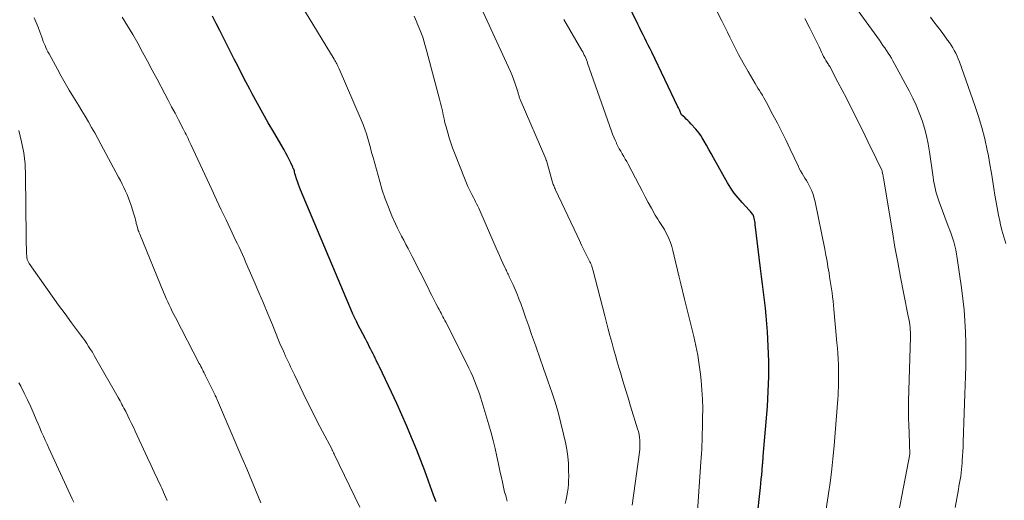
# Model space of a CAD drawing. Units: feet. Extents: x 1939996 to 1945044, y 555000 to 560003.
# Drawn here: x 1940646 to 1940769, y 555333 to 555393 of the extents above; entities that cross this region are included whole.
import ezdxf

# ---------------------------------------------------------------- set-up
doc = ezdxf.new("R2010")
doc.units = ezdxf.units.FT
doc.header["$LTSCALE"] = 100
doc.header["$MEASUREMENT"] = 0
doc.layers.add('CONTOUR INDEX', color=32, linetype='Continuous', lineweight=25)
doc.layers.add('CONTOUR INTERMEDIATE', color=40, linetype='Continuous', lineweight=15)

msp = doc.modelspace()

# ---------------------------------------------------------------- linework, layer by layer
at = {"layer": 'CONTOUR INDEX', "flags": 128}
for points, elevation in [([(1940737.89, 555330.97), (1940738.35, 555335.08), (1940738.41, 555335.6), (1940738.46, 555336.13), (1940738.51, 555336.66), (1940738.55, 555337.19), (1940738.62, 555338), (1940738.63, 555338.12), (1940738.64, 555338.25), (1940738.65, 555338.37), (1940738.66, 555338.49), (1940738.67, 555338.62), (1940738.68, 555338.74), (1940738.69, 555338.87), (1940738.7, 555338.99), (1940739.21, 555345.13), (1940739.33, 555347.01), (1940739.4, 555348.89), (1940739.38, 555350.76), (1940739.32, 555352.64), (1940739.22, 555354.43), (1940739.16, 555355.41), (1940739.07, 555356.4), (1940738.97, 555357.38), (1940738.85, 555358.36), (1940738.72, 555359.34), (1940738.59, 555360.33), (1940738.47, 555361.31), (1940738.35, 555362.29), (1940737.71, 555367.74), (1940737.68, 555367.95), (1940737.65, 555368.15), (1940737.6, 555368.35), (1940737.55, 555368.56), (1940737.51, 555368.71), (1940737.47, 555368.83), (1940737.43, 555368.95), (1940737.36, 555369.05), (1940737.29, 555369.16), (1940737.21, 555369.26), (1940737.13, 555369.35), (1940737.05, 555369.45), (1940736.96, 555369.54), (1940736.08, 555370.47), (1940735.57, 555371.05), (1940735.09, 555371.64), (1940734.67, 555372.27), (1940734.27, 555372.93), (1940732.53, 555376.05), (1940732.24, 555376.57), (1940731.95, 555377.08), (1940731.66, 555377.59), (1940731.36, 555378.1), (1940731.11, 555378.53), (1940730.93, 555378.82), (1940730.74, 555379.09), (1940730.53, 555379.36), (1940730.31, 555379.61), (1940729.71, 555380.27), (1940729.52, 555380.46), (1940729.34, 555380.66), (1940729.14, 555380.84), (1940728.95, 555381.03), (1940728.55, 555381.39), (1940728.51, 555381.46), (1940728.38, 555381.77), (1940728.32, 555381.92), (1940728.25, 555382.08), (1940728.18, 555382.23), (1940728.11, 555382.38), (1940724.85, 555389.14), (1940724.64, 555389.58), (1940724.42, 555390.02), (1940724.2, 555390.46), (1940723.99, 555390.89), (1940723.77, 555391.33), (1940723.55, 555391.77), (1940723.33, 555392.21), (1940723.12, 555392.65), (1940717.4, 555404.43)], 1040), ([(1940698.06, 555333.32), (1940697.91, 555333.72), (1940697.76, 555334.13), (1940697.12, 555335.89), (1940696.65, 555337.17), (1940696.16, 555338.45), (1940695.66, 555339.73), (1940695.14, 555341), (1940695.01, 555341.3), (1940694.41, 555342.71), (1940693.8, 555344.12), (1940693.17, 555345.52), (1940692.52, 555346.91), (1940691.02, 555350.06), (1940690.89, 555350.34), (1940690.76, 555350.61), (1940690.63, 555350.89), (1940690.5, 555351.16), (1940690.37, 555351.43), (1940690.23, 555351.7), (1940690.1, 555351.97), (1940689.96, 555352.25), (1940689.93, 555352.32), (1940689.77, 555352.62), (1940689.61, 555352.93), (1940689.46, 555353.23), (1940689.3, 555353.54), (1940688.32, 555355.43), (1940688.3, 555355.49), (1940688.27, 555355.54), (1940688.24, 555355.59), (1940688.22, 555355.65), (1940688.19, 555355.7), (1940688.16, 555355.75), (1940688.14, 555355.81), (1940688.11, 555355.86), (1940687.89, 555356.29), (1940687.86, 555356.35), (1940687.83, 555356.41), (1940687.81, 555356.47), (1940687.78, 555356.52), (1940687.75, 555356.58), (1940687.72, 555356.64), (1940687.7, 555356.7), (1940687.67, 555356.76), (1940681.23, 555372.07), (1940681.1, 555372.4), (1940680.97, 555372.74), (1940680.85, 555373.08), (1940680.74, 555373.42), (1940680.61, 555373.86), (1940680.57, 555373.98), (1940680.53, 555374.11), (1940680.49, 555374.24), (1940680.46, 555374.36), (1940680.42, 555374.49), (1940680.38, 555374.61), (1940680.33, 555374.73), (1940680.28, 555374.86), (1940680.01, 555375.43), (1940679.81, 555375.83), (1940679.61, 555376.23), (1940679.4, 555376.62), (1940679.18, 555377.01), (1940677.9, 555379.21), (1940677.22, 555380.4), (1940676.55, 555381.59), (1940675.88, 555382.79), (1940675.23, 555384), (1940674.93, 555384.55), (1940674.43, 555385.48), (1940673.94, 555386.42), (1940673.46, 555387.36), (1940672.98, 555388.3), (1940671.19, 555391.86), (1940670.75, 555392.73), (1940670.31, 555393.61)], 1020)]:
    msp.add_lwpolyline(points, dxfattribs=dict(at, elevation=elevation))
at = {"layer": 'CONTOUR INTERMEDIATE', "flags": 128}
for points, elevation in [([(1940706.88, 555333.4), (1940706.85, 555333.56), (1940706.82, 555333.72), (1940706.78, 555333.88), (1940706.72, 555334.09), (1940706.71, 555334.15), (1940706.69, 555334.2), (1940706.67, 555334.25), (1940706.65, 555334.31), (1940706.61, 555334.38), (1940706.57, 555334.49), (1940706.3, 555335.74), (1940706.17, 555336.35), (1940706.04, 555336.96), (1940705.91, 555337.57), (1940705.78, 555338.18), (1940705.62, 555338.94), (1940705.4, 555339.93), (1940705.17, 555340.91), (1940704.9, 555341.89), (1940704.62, 555342.86), (1940703.62, 555346.19), (1940703.44, 555346.74), (1940703.26, 555347.28), (1940703.05, 555347.82), (1940702.84, 555348.35), (1940702.61, 555348.88), (1940702.38, 555349.4), (1940702.13, 555349.92), (1940701.88, 555350.43), (1940699.26, 555355.62), (1940699.15, 555355.85), (1940699.03, 555356.07), (1940698.91, 555356.3), (1940698.79, 555356.52), (1940698.68, 555356.75), (1940698.56, 555356.97), (1940698.44, 555357.2), (1940698.32, 555357.42), (1940698.05, 555357.94), (1940697.8, 555358.43), (1940697.55, 555358.92), (1940697.3, 555359.4), (1940697.06, 555359.89), (1940695.1, 555363.77), (1940694.84, 555364.28), (1940694.58, 555364.78), (1940694.31, 555365.29), (1940694.04, 555365.79), (1940693.78, 555366.29), (1940693.52, 555366.8), (1940693.27, 555367.32), (1940693.04, 555367.83), (1940692.58, 555368.85), (1940692.15, 555369.89), (1940691.74, 555370.94), (1940691.38, 555372.01), (1940691.06, 555373.09), (1940690.23, 555376.09), (1940690.06, 555376.68), (1940689.9, 555377.27), (1940689.74, 555377.86), (1940689.57, 555378.44), (1940689.4, 555379.03), (1940689.21, 555379.61), (1940688.99, 555380.18), (1940688.76, 555380.74), (1940686.01, 555387.11), (1940685.95, 555387.26), (1940685.87, 555387.41), (1940685.8, 555387.56), (1940685.72, 555387.7), (1940685.64, 555387.85), (1940685.56, 555387.99), (1940685.48, 555388.13), (1940685.39, 555388.27), (1940679.78, 555397.55)], 1024), ([(1940746.49, 555332.14), (1940746.69, 555333.51), (1940746.89, 555334.89), (1940746.96, 555335.38), (1940747.16, 555337), (1940747.35, 555338.63), (1940747.51, 555340.26), (1940747.65, 555341.89), (1940747.96, 555346.08), (1940748, 555346.57), (1940748.02, 555347.06), (1940748.04, 555347.55), (1940748.06, 555348.04), (1940748.06, 555348.53), (1940748.06, 555349.02), (1940748.06, 555349.51), (1940748.04, 555350), (1940748.03, 555350.37), (1940747.99, 555351.04), (1940747.96, 555351.72), (1940747.91, 555352.39), (1940747.85, 555353.06), (1940747.48, 555357.24), (1940747.43, 555357.75), (1940747.38, 555358.25), (1940747.32, 555358.76), (1940747.25, 555359.26), (1940747.17, 555359.76), (1940747.1, 555360.26), (1940747.02, 555360.77), (1940746.94, 555361.27), (1940746.87, 555361.74), (1940746.74, 555362.48), (1940746.62, 555363.22), (1940746.48, 555363.96), (1940746.34, 555364.69), (1940745.16, 555370.56), (1940745.04, 555371.03), (1940744.9, 555371.49), (1940744.72, 555371.93), (1940744.52, 555372.37), (1940744.39, 555372.61), (1940744.23, 555372.92), (1940744.06, 555373.22), (1940743.88, 555373.52), (1940743.7, 555373.82), (1940743.52, 555374.11), (1940743.34, 555374.41), (1940743.18, 555374.72), (1940743.03, 555375.03), (1940742.05, 555377.1), (1940741.53, 555378.18), (1940741, 555379.26), (1940740.46, 555380.33), (1940739.9, 555381.39), (1940739.1, 555382.89), (1940738.94, 555383.2), (1940738.77, 555383.5), (1940738.59, 555383.8), (1940738.4, 555384.09), (1940738.22, 555384.39), (1940738.03, 555384.68), (1940737.85, 555384.98), (1940737.68, 555385.28), (1940736.81, 555386.77), (1940736.22, 555387.82), (1940735.64, 555388.88), (1940735.08, 555389.95), (1940734.54, 555391.03), (1940734.24, 555391.65), (1940733.55, 555393.05), (1940732.85, 555394.43)], 1044), ([(1940762.55, 555332.6), (1940762.94, 555334.85), (1940763.01, 555335.27), (1940763.08, 555335.68), (1940763.15, 555336.09), (1940763.22, 555336.51), (1940763.28, 555336.92), (1940763.33, 555337.34), (1940763.37, 555337.75), (1940763.4, 555338.17), (1940763.42, 555338.45), (1940763.45, 555339), (1940763.48, 555339.56), (1940763.51, 555340.12), (1940763.53, 555340.67), (1940763.58, 555341.95), (1940763.63, 555343.14), (1940763.67, 555344.34), (1940763.71, 555345.53), (1940763.75, 555346.73), (1940763.81, 555348.88), (1940763.84, 555350.26), (1940763.86, 555351.64), (1940763.84, 555353.02), (1940763.81, 555354.39), (1940763.74, 555355.77), (1940763.64, 555357.15), (1940763.5, 555358.52), (1940763.33, 555359.88), (1940762.8, 555363.59), (1940762.72, 555364.09), (1940762.62, 555364.6), (1940762.49, 555365.1), (1940762.35, 555365.59), (1940762.19, 555366.09), (1940762.03, 555366.58), (1940761.86, 555367.06), (1940761.68, 555367.55), (1940760.54, 555370.59), (1940760.41, 555370.96), (1940760.29, 555371.33), (1940760.18, 555371.7), (1940760.08, 555372.08), (1940760, 555372.46), (1940759.92, 555372.85), (1940759.86, 555373.23), (1940759.8, 555373.62), (1940759.35, 555376.79), (1940759.18, 555377.78), (1940758.98, 555378.76), (1940758.71, 555379.73), (1940758.42, 555380.69), (1940758.07, 555381.63), (1940757.69, 555382.56), (1940757.26, 555383.46), (1940756.81, 555384.36), (1940754.8, 555388.07), (1940754.61, 555388.4), (1940754.42, 555388.73), (1940754.21, 555389.05), (1940754, 555389.37), (1940753.78, 555389.69), (1940753.56, 555390), (1940753.34, 555390.32), (1940753.12, 555390.63), (1940750.15, 555394.75)], 1052), ([(1940676.29, 555333.18), (1940675.72, 555334.59), (1940675.13, 555336), (1940674.54, 555337.41), (1940673.95, 555338.81), (1940670.92, 555345.88), (1940670.88, 555345.99), (1940670.83, 555346.1), (1940670.78, 555346.2), (1940670.74, 555346.31), (1940670.64, 555346.52), (1940670.62, 555346.57), (1940669.43, 555348.96), (1940669.34, 555349.16), (1940669.24, 555349.35), (1940669.14, 555349.54), (1940669.05, 555349.73), (1940668.95, 555349.93), (1940668.85, 555350.12), (1940668.75, 555350.31), (1940668.65, 555350.5), (1940665.7, 555356.19), (1940665.5, 555356.58), (1940665.3, 555356.97), (1940665.11, 555357.36), (1940664.92, 555357.76), (1940664.73, 555358.16), (1940664.55, 555358.56), (1940664.38, 555358.96), (1940664.21, 555359.36), (1940661.26, 555366.55), (1940661.2, 555366.71), (1940661.14, 555366.87), (1940661.08, 555367.03), (1940661.02, 555367.2), (1940660.97, 555367.36), (1940660.92, 555367.53), (1940660.88, 555367.69), (1940660.83, 555367.86), (1940660.8, 555368.03), (1940660.73, 555368.28), (1940660.67, 555368.53), (1940660.6, 555368.78), (1940660.53, 555369.03), (1940660.19, 555370.11), (1940660.04, 555370.57), (1940659.88, 555371.02), (1940659.69, 555371.47), (1940659.5, 555371.91), (1940659.29, 555372.34), (1940659.07, 555372.78), (1940658.85, 555373.2), (1940658.63, 555373.63), (1940656.42, 555377.74), (1940656.04, 555378.44), (1940655.66, 555379.13), (1940655.27, 555379.82), (1940654.88, 555380.51), (1940654.48, 555381.2), (1940654.07, 555381.88), (1940653.66, 555382.56), (1940653.25, 555383.23), (1940653.03, 555383.58), (1940652.51, 555384.43), (1940652.01, 555385.29), (1940651.51, 555386.16), (1940651.03, 555387.03), (1940649.99, 555388.96), (1940649.86, 555389.21), (1940649.73, 555389.46), (1940649.61, 555389.72), (1940649.5, 555389.98), (1940649.39, 555390.23), (1940649.28, 555390.49), (1940649.18, 555390.76), (1940649.08, 555391.02), (1940648.84, 555391.68), (1940648.62, 555392.27), (1940648.4, 555392.86), (1940648.16, 555393.44)], 1012), ([(1940688.59, 555332.65), (1940685.41, 555339.24), (1940685.4, 555339.25), (1940685.39, 555339.27), (1940685.39, 555339.29), (1940685.38, 555339.3), (1940685.35, 555339.37), (1940685.34, 555339.39), (1940685.33, 555339.4), (1940685.33, 555339.42), (1940685.32, 555339.44), (1940685.27, 555339.54), (1940685.24, 555339.61), (1940685.2, 555339.68), (1940685.17, 555339.74), (1940685.14, 555339.81), (1940683.96, 555342.03), (1940683.34, 555343.21), (1940682.74, 555344.4), (1940682.15, 555345.59), (1940681.56, 555346.79), (1940680.47, 555349.08), (1940680.31, 555349.41), (1940680.15, 555349.74), (1940679.99, 555350.07), (1940679.84, 555350.4), (1940679.68, 555350.73), (1940679.53, 555351.06), (1940679.38, 555351.39), (1940679.23, 555351.72), (1940679.18, 555351.83), (1940679.01, 555352.21), (1940678.84, 555352.6), (1940678.67, 555352.99), (1940678.51, 555353.38), (1940677.73, 555355.29), (1940677.17, 555356.64), (1940676.61, 555357.99), (1940676.04, 555359.33), (1940675.46, 555360.67), (1940674.41, 555363.13), (1940674.21, 555363.58), (1940674.01, 555364.03), (1940673.8, 555364.48), (1940673.59, 555364.93), (1940673.38, 555365.37), (1940673.17, 555365.82), (1940672.96, 555366.26), (1940672.75, 555366.71), (1940671.97, 555368.33), (1940671.38, 555369.58), (1940670.78, 555370.83), (1940670.19, 555372.09), (1940669.61, 555373.35), (1940667.59, 555377.71), (1940667.48, 555377.95), (1940667.36, 555378.19), (1940667.25, 555378.44), (1940667.14, 555378.68), (1940667.02, 555378.92), (1940666.9, 555379.15), (1940666.78, 555379.39), (1940666.66, 555379.63), (1940666.06, 555380.77), (1940665.64, 555381.58), (1940665.22, 555382.39), (1940664.79, 555383.19), (1940664.36, 555384), (1940663.4, 555385.81), (1940662.8, 555386.92), (1940662.2, 555388.04), (1940661.6, 555389.15), (1940661, 555390.26), (1940660.38, 555391.36), (1940659.74, 555392.44), (1940659.07, 555393.51)], 1016), ([(1940714.11, 555333.11), (1940714.2, 555333.58), (1940714.29, 555334.06), (1940714.37, 555334.53), (1940714.45, 555335.01), (1940714.5, 555335.49), (1940714.53, 555335.97), (1940714.54, 555336.45), (1940714.53, 555337.22), (1940714.5, 555338.09), (1940714.43, 555338.95), (1940714.3, 555339.81), (1940714.14, 555340.66), (1940713.9, 555341.72), (1940713.57, 555343.1), (1940713.21, 555344.46), (1940712.8, 555345.82), (1940712.36, 555347.16), (1940712.32, 555347.27), (1940711.87, 555348.58), (1940711.42, 555349.89), (1940710.96, 555351.2), (1940710.5, 555352.51), (1940710.28, 555353.11), (1940709.93, 555354.11), (1940709.57, 555355.12), (1940709.22, 555356.12), (1940708.86, 555357.13), (1940708.57, 555357.94), (1940708.35, 555358.54), (1940708.12, 555359.12), (1940707.88, 555359.7), (1940707.62, 555360.28), (1940707.24, 555361.11), (1940707.16, 555361.27), (1940707.09, 555361.42), (1940707.02, 555361.57), (1940706.94, 555361.73), (1940706.86, 555361.88), (1940706.79, 555362.03), (1940706.71, 555362.18), (1940706.64, 555362.34), (1940706.35, 555362.96), (1940706.14, 555363.42), (1940705.93, 555363.89), (1940705.72, 555364.35), (1940705.51, 555364.82), (1940703.61, 555369.22), (1940703.49, 555369.49), (1940703.37, 555369.77), (1940703.24, 555370.04), (1940703.1, 555370.31), (1940702.97, 555370.57), (1940702.84, 555370.84), (1940702.7, 555371.11), (1940702.56, 555371.38), (1940702.42, 555371.65), (1940702.22, 555372.06), (1940702.02, 555372.48), (1940701.84, 555372.89), (1940701.67, 555373.32), (1940700.35, 555376.66), (1940700.12, 555377.27), (1940699.9, 555377.88), (1940699.7, 555378.5), (1940699.51, 555379.13), (1940699.43, 555379.41), (1940699.3, 555379.9), (1940699.17, 555380.39), (1940699.06, 555380.88), (1940698.95, 555381.37), (1940698.84, 555381.86), (1940698.73, 555382.35), (1940698.61, 555382.84), (1940698.48, 555383.33), (1940696.93, 555389.25), (1940696.67, 555390.13), (1940696.4, 555391.01), (1940696.08, 555391.86), (1940695.73, 555392.72), (1940695.67, 555392.88), (1940695.33, 555393.64)], 1028), ([(1940722.42, 555332.91), (1940723.33, 555339.48), (1940723.37, 555339.85), (1940723.39, 555340.21), (1940723.39, 555340.58), (1940723.37, 555340.95), (1940723.33, 555341.31), (1940723.27, 555341.67), (1940723.19, 555342.03), (1940723.1, 555342.39), (1940722.23, 555345.19), (1940721.91, 555346.24), (1940721.59, 555347.28), (1940721.27, 555348.34), (1940720.95, 555349.39), (1940720.81, 555349.86), (1940720.57, 555350.68), (1940720.34, 555351.49), (1940720.11, 555352.31), (1940719.88, 555353.13), (1940719.66, 555353.95), (1940719.45, 555354.77), (1940719.23, 555355.59), (1940719.02, 555356.41), (1940717.59, 555361.99), (1940717.55, 555362.13), (1940717.51, 555362.28), (1940717.46, 555362.43), (1940717.41, 555362.57), (1940717.35, 555362.71), (1940717.29, 555362.85), (1940717.23, 555362.99), (1940717.16, 555363.13), (1940716.72, 555364.02), (1940716.43, 555364.61), (1940716.14, 555365.19), (1940715.86, 555365.78), (1940715.58, 555366.37), (1940712.9, 555372.06), (1940712.84, 555372.19), (1940712.78, 555372.32), (1940712.73, 555372.46), (1940712.67, 555372.59), (1940712.62, 555372.73), (1940712.58, 555372.86), (1940712.53, 555373), (1940712.49, 555373.14), (1940711.76, 555375.71), (1940711.75, 555375.75), (1940711.7, 555375.85), (1940711.7, 555375.86), (1940711.69, 555375.88), (1940711.68, 555375.9), (1940711.68, 555375.91), (1940708.52, 555383.3), (1940708.48, 555383.4), (1940708.44, 555383.5), (1940708.4, 555383.6), (1940708.37, 555383.7), (1940708.34, 555383.81), (1940708.31, 555383.91), (1940708.27, 555384.01), (1940708.24, 555384.12), (1940708.01, 555384.87), (1940707.85, 555385.35), (1940707.69, 555385.82), (1940707.5, 555386.28), (1940707.3, 555386.74), (1940703.93, 555394.13)], 1032), ([(1940730.52, 555332.11), (1940730.96, 555338.28), (1940730.99, 555338.79), (1940731.02, 555339.31), (1940731.05, 555339.82), (1940731.07, 555340.34), (1940731.1, 555340.85), (1940731.11, 555341.37), (1940731.13, 555341.88), (1940731.14, 555342.39), (1940731.17, 555343.71), (1940731.18, 555344.89), (1940731.15, 555346.06), (1940731.08, 555347.23), (1940730.98, 555348.4), (1940730.9, 555349.15), (1940730.75, 555350.33), (1940730.57, 555351.52), (1940730.33, 555352.69), (1940730.07, 555353.85), (1940729.78, 555355.02), (1940729.49, 555356.18), (1940729.21, 555357.34), (1940728.92, 555358.5), (1940728.47, 555360.37), (1940728.26, 555361.23), (1940728.05, 555362.09), (1940727.85, 555362.95), (1940727.64, 555363.82), (1940727.48, 555364.52), (1940727.34, 555365.03), (1940727.18, 555365.52), (1940726.98, 555366), (1940726.76, 555366.47), (1940726.56, 555366.86), (1940726.42, 555367.13), (1940726.26, 555367.39), (1940726.1, 555367.64), (1940725.93, 555367.89), (1940725.76, 555368.14), (1940725.59, 555368.4), (1940725.43, 555368.66), (1940725.28, 555368.92), (1940724.8, 555369.8), (1940724.42, 555370.5), (1940724.04, 555371.21), (1940723.66, 555371.92), (1940723.28, 555372.63), (1940721.92, 555375.24), (1940721.74, 555375.56), (1940721.56, 555375.89), (1940721.38, 555376.21), (1940721.19, 555376.53), (1940721, 555376.85), (1940720.82, 555377.17), (1940720.64, 555377.5), (1940720.48, 555377.83), (1940720.46, 555377.88), (1940720.29, 555378.24), (1940720.13, 555378.6), (1940719.99, 555378.97), (1940719.85, 555379.35), (1940716.88, 555387.81), (1940716.81, 555388.01), (1940716.73, 555388.21), (1940716.65, 555388.41), (1940716.56, 555388.61), (1940716.47, 555388.8), (1940716.37, 555389), (1940716.27, 555389.19), (1940716.16, 555389.37), (1940713.92, 555393.21)], 1036), ([(1940754.73, 555327.79), (1940756.89, 555339.24), (1940756.89, 555339.26), (1940756.89, 555339.28), (1940756.89, 555339.3), (1940756.9, 555339.32), (1940756.9, 555339.39), (1940756.91, 555339.41), (1940756.91, 555339.43), (1940756.91, 555339.45), (1940756.91, 555339.47), (1940756.88, 555340.21), (1940756.86, 555340.6), (1940756.85, 555340.99), (1940756.83, 555341.38), (1940756.82, 555341.78), (1940756.77, 555342.92), (1940756.75, 555343.65), (1940756.74, 555344.39), (1940756.74, 555345.13), (1940756.75, 555345.86), (1940756.97, 555353.77), (1940756.97, 555354.07), (1940756.97, 555354.37), (1940756.95, 555354.67), (1940756.93, 555354.98), (1940756.9, 555355.28), (1940756.86, 555355.58), (1940756.81, 555355.88), (1940756.76, 555356.18), (1940756.12, 555359.33), (1940755.76, 555361.2), (1940755.4, 555363.08), (1940755.06, 555364.96), (1940754.74, 555366.85), (1940753.63, 555373.53), (1940753.6, 555373.67), (1940753.58, 555373.82), (1940753.55, 555373.96), (1940753.52, 555374.11), (1940753.47, 555374.36), (1940753.47, 555374.38), (1940753.46, 555374.39), (1940753.46, 555374.41), (1940753.45, 555374.42), (1940753.43, 555374.49), (1940753.42, 555374.5), (1940753.42, 555374.52), (1940752.73, 555375.94), (1940752.38, 555376.65), (1940752.03, 555377.36), (1940751.69, 555378.07), (1940751.34, 555378.78), (1940750.06, 555381.39), (1940749.55, 555382.41), (1940749.03, 555383.43), (1940748.51, 555384.44), (1940747.98, 555385.45), (1940746.96, 555387.36), (1940746.93, 555387.41), (1940746.9, 555387.46), (1940746.87, 555387.51), (1940746.84, 555387.56), (1940746.81, 555387.6), (1940746.78, 555387.65), (1940746.75, 555387.7), (1940746.72, 555387.75), (1940746.48, 555388.14), (1940746.34, 555388.39), (1940746.2, 555388.64), (1940746.07, 555388.9), (1940745.95, 555389.16), (1940745.64, 555389.82), (1940745.36, 555390.41), (1940745.08, 555391), (1940744.79, 555391.58), (1940744.49, 555392.16), (1940743.88, 555393.34)], 1048), ([(1940768.81, 555365.38), (1940768.57, 555366.22), (1940768.35, 555367.07), (1940768.14, 555367.92), (1940768.12, 555368.02), (1940767.92, 555368.92), (1940767.74, 555369.83), (1940767.58, 555370.74), (1940767.44, 555371.66), (1940767.39, 555371.98), (1940767.23, 555373.06), (1940767.06, 555374.13), (1940766.86, 555375.2), (1940766.66, 555376.27), (1940766.52, 555376.98), (1940766.2, 555378.39), (1940765.85, 555379.79), (1940765.43, 555381.17), (1940764.98, 555382.54), (1940763.06, 555387.96), (1940762.92, 555388.32), (1940762.77, 555388.67), (1940762.61, 555389.02), (1940762.43, 555389.36), (1940762.24, 555389.69), (1940762.04, 555390.02), (1940761.82, 555390.34), (1940761.6, 555390.65), (1940761.21, 555391.2), (1940760.78, 555391.78), (1940760.34, 555392.35), (1940759.9, 555392.92), (1940759.46, 555393.49)], 1056), ([(1940664.68, 555333.49), (1940664.34, 555334.24), (1940663.99, 555334.99), (1940663.87, 555335.25), (1940663.46, 555336.13), (1940663.05, 555337.01), (1940662.64, 555337.89), (1940662.23, 555338.76), (1940660.68, 555342.08), (1940660.46, 555342.57), (1940660.23, 555343.05), (1940660, 555343.52), (1940659.76, 555344), (1940659.52, 555344.51), (1940659.4, 555344.73), (1940659.29, 555344.96), (1940659.17, 555345.18), (1940659.05, 555345.4), (1940658.93, 555345.62), (1940658.81, 555345.84), (1940658.69, 555346.06), (1940658.57, 555346.28), (1940655.81, 555351.13), (1940655.59, 555351.5), (1940655.37, 555351.88), (1940655.14, 555352.25), (1940654.91, 555352.61), (1940654.67, 555352.98), (1940654.42, 555353.34), (1940654.17, 555353.69), (1940653.91, 555354.04), (1940652.8, 555355.54), (1940651.99, 555356.64), (1940651.18, 555357.74), (1940650.39, 555358.86), (1940649.6, 555359.97), (1940647.53, 555362.93), (1940647.48, 555363.01), (1940647.43, 555363.08), (1940647.39, 555363.17), (1940647.35, 555363.25), (1940647.31, 555363.33), (1940647.28, 555363.42), (1940647.27, 555363.51), (1940647.25, 555363.6), (1940647.21, 555364.36), (1940647.18, 555364.84), (1940647.16, 555365.31), (1940647.14, 555365.79), (1940647.14, 555366.26), (1940647.08, 555373.8), (1940647.01, 555375.23), (1940646.86, 555376.64), (1940646.59, 555378.04), (1940646.24, 555379.43)], 1008), ([(1940653.07, 555333.26), (1940652.88, 555333.68), (1940650.21, 555339.45), (1940649.98, 555339.96), (1940649.75, 555340.46), (1940649.52, 555340.97), (1940649.3, 555341.48), (1940649.07, 555341.98), (1940648.85, 555342.49), (1940648.63, 555343), (1940648.41, 555343.52), (1940648.11, 555344.24), (1940647.73, 555345.1), (1940647.33, 555345.96), (1940646.91, 555346.81), (1940646.48, 555347.66), (1940646.24, 555348.09)], 1004)]:
    msp.add_lwpolyline(points, dxfattribs=dict(at, elevation=elevation))

doc.saveas('drawing.dxf')
